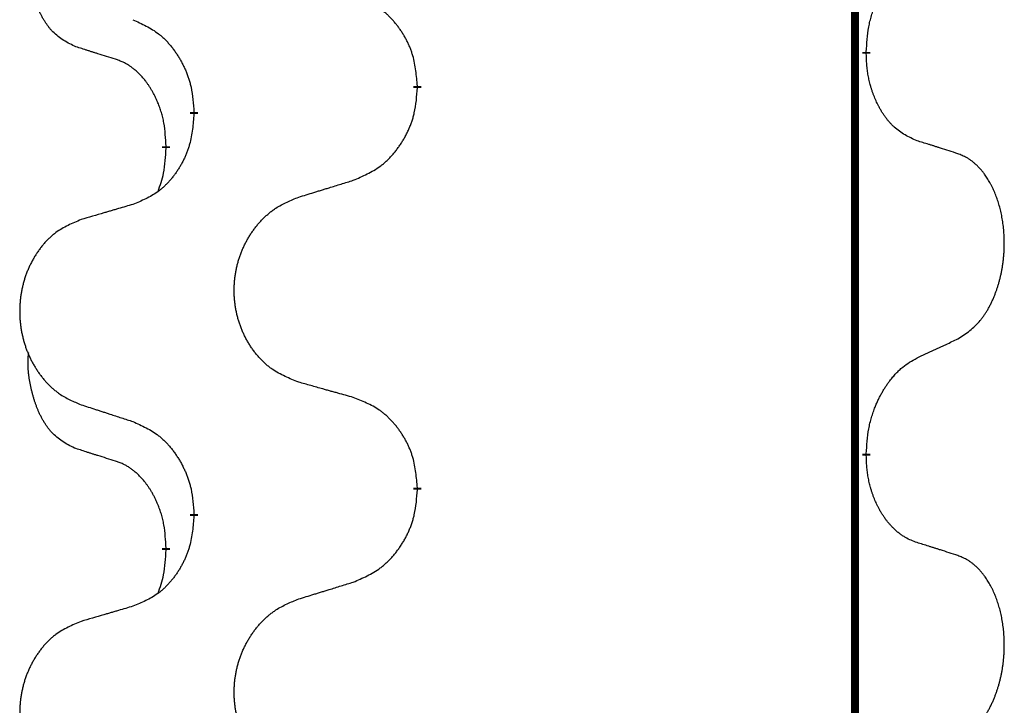
# Model space of a CAD drawing. Units: millimetres. Extents: x -837 to 1491, y -173 to 540.
# Drawn here: x 703 to 711, y 301 to 306 of the extents above; entities that cross this region are included whole.
import ezdxf

# ---------------------------------------------------------------- set-up
doc = ezdxf.new("R2010")
doc.units = ezdxf.units.MM
doc.linetypes.add('SLD_Durchgehend', pattern=[0, 0, 0])

# ---------------------------------------------------------------- blocks, each defined once
blk = doc.blocks.new('HL50WU-0-180', base_point=(326.6292, 183.5004))
at = {"color": 7, "linetype": 'SLD_Durchgehend', "const_width": 0.0625}
for points in [[(710.0166, 455.3498), (710.0166, 291.4498)], [(710.1067, 305.9298), (710.1067, 305.9148)], [(706.5575, 305.6608), (706.5575, 305.6458)], [(704.7906, 305.4388), (704.7906, 305.4538)], [(704.5705, 305.1848), (704.5705, 305.1698)], [(710.1067, 302.7548), (710.1067, 302.7398)], [(706.5575, 302.4858), (706.5575, 302.4708)], [(704.7906, 302.2638), (704.7906, 302.2788)], [(704.5705, 302.0098), (704.5705, 301.9948)]]:
    blk.add_lwpolyline(points, dxfattribs=at)
at = {"color": 7, "linetype": 'SLD_Durchgehend'}
for points, knots in [([(703.8466, 305.9745), (703.8138, 305.9912), (703.7481, 306.0248), (703.6846, 306.0773), (703.6504, 306.1165), (703.6363, 306.1346), (703.623, 306.1533), (703.61, 306.1732), (703.5972, 306.1945), (703.5849, 306.2171), (703.5733, 306.2401), (703.5629, 306.2628), (703.5534, 306.2852), (703.5448, 306.3071), (703.5368, 306.3293), (703.5292, 306.3523), (703.522, 306.376), (703.5151, 306.4004), (703.5088, 306.425), (703.5029, 306.4503), (703.4973, 306.4762), (703.4923, 306.5028), (703.488, 306.5296), (703.4844, 306.5566), (703.4816, 306.5839), (703.4797, 306.6115), (703.479, 306.6391), (703.4794, 306.668), (703.4813, 306.6979), (703.4831, 306.7187), (703.4841, 306.7291)], [0, 0, 0, 0, 0.1104767, 0.2209534, 0.2438284, 0.2667114, 0.2896326, 0.3125527, 0.3382849, 0.3640175, 0.389731, 0.4154442, 0.4390192, 0.4625939, 0.4861716, 0.5097495, 0.5351329, 0.5605162, 0.5859001, 0.6112844, 0.6383739, 0.665463, 0.6925584, 0.7196538, 0.7472958, 0.7749392, 0.8025614, 0.830178, 0.8614107, 0.8926434, 0.8926434, 0.8926434, 0.8926434]), ([(710.1067, 305.9298), (710.1087, 305.9627), (710.1127, 306.0287), (710.1211, 306.1021), (710.1305, 306.1496), (710.1356, 306.1721), (710.1413, 306.1944), (710.1475, 306.2162), (710.1542, 306.2374), (710.1612, 306.2581), (710.1687, 306.2787), (710.1778, 306.302), (710.1887, 306.3282), (710.2017, 306.3569), (710.2156, 306.3852), (710.23, 306.412), (710.2447, 306.4373), (710.2597, 306.4612), (710.2756, 306.4844), (710.3153, 306.5366), (710.3897, 306.6096), (710.4682, 306.6609), (710.5075, 306.6866)], [0, 0, 0, 0, 0.0991279, 0.1982558, 0.2212992, 0.2443459, 0.2673984, 0.2904499, 0.3123028, 0.3341557, 0.3560082, 0.3778615, 0.4093786, 0.4408961, 0.4724293, 0.503962, 0.5321252, 0.5602895, 0.5884188, 0.6165402, 0.7571053, 0.8976704, 0.8976704, 0.8976704, 0.8976704]), ([(706.5575, 305.6608), (706.554, 305.7009), (706.547, 305.7812), (706.5307, 305.8707), (706.5126, 305.9281), (706.5024, 305.956), (706.4908, 305.9834), (706.4782, 306.0103), (706.4644, 306.0365), (706.4497, 306.0622), (706.434, 306.0872), (706.4174, 306.1116), (706.4, 306.1352), (706.3819, 306.1582), (706.3628, 306.1804), (706.343, 306.2015), (706.3226, 306.2216), (706.3014, 306.2405), (706.2794, 306.2584), (706.2333, 306.2921), (706.157, 306.3327), (706.0859, 306.3606), (706.0503, 306.3746)], [0, 0, 0, 0, 0.1209346, 0.2418691, 0.2715902, 0.3013222, 0.3310797, 0.3608342, 0.3904011, 0.4199685, 0.4495293, 0.4790908, 0.5083301, 0.5375686, 0.5668172, 0.5960652, 0.6244344, 0.6528069, 0.6811435, 0.7094671, 0.8241186, 0.93877, 0.93877, 0.93877, 0.93877]), ([(704.3084, 306.1842), (704.3436, 306.1683), (704.4142, 306.1365), (704.4894, 306.0908), (704.5349, 306.0534), (704.5571, 306.033), (704.5782, 306.0114), (704.5986, 305.9886), (704.6183, 305.9645), (704.6371, 305.9393), (704.6549, 305.9134), (704.6718, 305.8867), (704.6877, 305.8594), (704.7026, 305.8314), (704.7165, 305.8029), (704.7293, 305.7737), (704.7409, 305.7439), (704.7512, 305.7135), (704.7602, 305.6827), (704.7731, 305.6296), (704.7838, 305.5531), (704.7883, 305.4869), (704.7906, 305.4538)], [0, 0, 0, 0, 0.1161018, 0.2322037, 0.2623496, 0.2925108, 0.3227169, 0.3529195, 0.3843764, 0.415834, 0.4472779, 0.4787225, 0.5104414, 0.5421594, 0.5738837, 0.6056077, 0.6377093, 0.6698134, 0.7018938, 0.7339652, 0.8335001, 0.9330351, 0.9330351, 0.9330351, 0.9330351]), ([(704.1697, 305.8723), (704.1466, 305.8793), (704.1004, 305.8935), (704.0504, 305.909), (704.0196, 305.9186), (704.0081, 305.9223), (703.9966, 305.9259), (703.985, 305.9296), (703.9735, 305.9333), (703.9619, 305.937), (703.9504, 305.9407), (703.9273, 305.9481), (703.8927, 305.9594), (703.862, 305.9694), (703.8466, 305.9745)], [0, 0, 0, 0, 0.072467, 0.1449339, 0.1570396, 0.1691453, 0.181251, 0.1933566, 0.2054742, 0.2175917, 0.2297093, 0.2418268, 0.2903502, 0.3388736, 0.3388736, 0.3388736, 0.3388736]), ([(704.5705, 305.1848), (704.5687, 305.2155), (704.5653, 305.2769), (704.5576, 305.3452), (704.549, 305.3895), (704.5443, 305.4105), (704.539, 305.4314), (704.5332, 305.4517), (704.527, 305.4714), (704.5204, 305.4906), (704.5134, 305.5096), (704.5051, 305.5304), (704.4954, 305.5527), (704.4842, 305.5767), (704.4722, 305.6002), (704.4598, 305.6225), (704.4471, 305.6437), (704.4341, 305.6637), (704.4204, 305.6833), (704.4048, 305.7041), (704.3868, 305.726), (704.3663, 305.7486), (704.3446, 305.7701), (704.3226, 305.7895), (704.3003, 305.8068), (704.2781, 305.8222), (704.255, 305.8361), (704.2292, 305.8493), (704.2006, 305.8611), (704.18, 305.8685), (704.1697, 305.8723)], [0, 0, 0, 0, 0.0921911, 0.1843821, 0.20591, 0.2274409, 0.2489766, 0.2705115, 0.2907895, 0.3110675, 0.3313472, 0.3516275, 0.3780441, 0.4044611, 0.4308749, 0.4572883, 0.4811357, 0.5049824, 0.5288358, 0.5526907, 0.5831984, 0.6137075, 0.6442319, 0.6747535, 0.7017613, 0.7287719, 0.7557302, 0.7826753, 0.8155538, 0.8484323, 0.8484323, 0.8484323, 0.8484323]), ([(710.5075, 305.2274), (710.4755, 305.242), (710.4115, 305.2712), (710.3469, 305.3166), (710.3101, 305.3517), (710.294, 305.3688), (710.2786, 305.3867), (710.2635, 305.406), (710.2486, 305.4267), (710.234, 305.4488), (710.2202, 305.4715), (710.2081, 305.4932), (710.1973, 305.514), (710.1878, 305.5336), (710.1788, 305.5535), (710.1702, 305.5742), (710.1619, 305.5957), (710.154, 305.618), (710.1467, 305.6405), (710.1403, 305.6623), (710.1347, 305.6832), (710.1298, 305.7033), (710.1254, 305.7235), (710.1214, 305.7441), (710.1178, 305.7651), (710.1148, 305.7864), (710.1123, 305.8078), (710.1096, 305.8363), (710.1078, 305.872), (710.107, 305.9005), (710.1067, 305.9148)], [0, 0, 0, 0, 0.1054562, 0.2109123, 0.2344291, 0.2579548, 0.2815165, 0.3050767, 0.3315574, 0.3580389, 0.3845049, 0.4109705, 0.4328054, 0.4546397, 0.4764736, 0.4983077, 0.5219471, 0.5455868, 0.5692264, 0.5928659, 0.6135516, 0.634237, 0.6549231, 0.6756092, 0.6971494, 0.71869, 0.740226, 0.7617607, 0.804578, 0.8473954, 0.8473954, 0.8473954, 0.8473954]), ([(706.0503, 304.9154), (706.0873, 304.9313), (706.1612, 304.963), (706.2404, 305.0086), (706.2884, 305.0461), (706.3117, 305.0665), (706.334, 305.0881), (706.3555, 305.1109), (706.3762, 305.135), (706.396, 305.1602), (706.4147, 305.1861), (706.4324, 305.2128), (706.4492, 305.2401), (706.4649, 305.2681), (706.4795, 305.2967), (706.4929, 305.3259), (706.5051, 305.3557), (706.516, 305.386), (706.5255, 305.4169), (706.539, 305.4699), (706.5503, 305.5464), (706.5551, 305.6127), (706.5575, 305.6458)], [0, 0, 0, 0, 0.1207225, 0.241445, 0.272411, 0.3033922, 0.334416, 0.3654362, 0.3974567, 0.4294779, 0.4614868, 0.4934965, 0.5255609, 0.5576245, 0.5896947, 0.6217645, 0.6540243, 0.6862868, 0.7185226, 0.7507482, 0.8503626, 0.9499769, 0.9499769, 0.9499769, 0.9499769]), ([(704.7906, 305.4388), (704.7873, 305.3987), (704.7807, 305.3185), (704.7652, 305.2291), (704.748, 305.1716), (704.7382, 305.1437), (704.7273, 305.1162), (704.7152, 305.0894), (704.7022, 305.0631), (704.6882, 305.0375), (704.6732, 305.0125), (704.6574, 304.9881), (704.6409, 304.9644), (704.6237, 304.9415), (704.6056, 304.9193), (704.5868, 304.8982), (704.5673, 304.8781), (704.5473, 304.8592), (704.5263, 304.8413), (704.4826, 304.8077), (704.4101, 304.767), (704.3423, 304.739), (704.3084, 304.725)], [0, 0, 0, 0, 0.1207923, 0.2415845, 0.2711145, 0.3006544, 0.3302167, 0.3597763, 0.388964, 0.418152, 0.4473341, 0.4765167, 0.5051788, 0.5338402, 0.5625129, 0.591185, 0.618755, 0.6463281, 0.6738633, 0.7013854, 0.8115011, 0.9216168, 0.9216168, 0.9216168, 0.9216168]), ([(704.5068, 304.8274), (704.5154, 304.8511), (704.5325, 304.8985), (704.5546, 304.9793), (704.5653, 305.0705), (704.5687, 305.1367), (704.5705, 305.1698)], [0, 0, 0, 0, 0.0756193, 0.1512387, 0.250723, 0.3502073, 0.3502073, 0.3502073, 0.3502073]), ([(710.8305, 305.1252), (710.8075, 305.1327), (710.7614, 305.1477), (710.7115, 305.1638), (710.6807, 305.1736), (710.6691, 305.1773), (710.6576, 305.181), (710.6461, 305.1846), (710.6345, 305.1882), (710.623, 305.1918), (710.6114, 305.1954), (710.5883, 305.2026), (710.5537, 305.2133), (710.5229, 305.2227), (710.5075, 305.2274)], [0, 0, 0, 0, 0.0726997, 0.1453994, 0.1575073, 0.1696152, 0.1817231, 0.193831, 0.205927, 0.2180229, 0.2301189, 0.2422149, 0.2905443, 0.3388737, 0.3388737, 0.3388737, 0.3388737]), ([(710.8305, 303.6627), (710.8626, 303.6836), (710.9268, 303.7252), (710.9891, 303.7842), (711.0237, 303.8276), (711.0388, 303.8487), (711.053, 303.8703), (711.0669, 303.8935), (711.0805, 303.918), (711.0936, 303.9439), (711.1059, 303.9702), (711.1169, 303.9958), (711.1268, 304.0208), (711.1357, 304.0449), (711.1439, 304.0693), (711.1517, 304.0944), (711.159, 304.1202), (711.1658, 304.1467), (711.172, 304.1735), (711.1775, 304.2009), (711.1825, 304.2289), (711.1868, 304.2577), (711.1903, 304.2865), (711.1932, 304.3157), (711.1955, 304.3451), (711.1969, 304.3749), (711.1977, 304.4047), (711.1977, 304.4331), (711.197, 304.4602), (711.1958, 304.4859), (711.194, 304.5116), (711.1917, 304.5371), (711.1888, 304.5622), (711.1854, 304.5871), (711.1815, 304.6118), (711.177, 304.6358), (711.1722, 304.6591), (711.1669, 304.6817), (711.1612, 304.7041), (711.155, 304.7259), (711.1485, 304.7471), (711.1416, 304.7677), (711.1342, 304.7882), (711.1263, 304.8086), (711.1178, 304.8288), (711.1087, 304.849), (711.099, 304.8688), (711.089, 304.8878), (711.0787, 304.906), (711.0682, 304.9234), (711.0572, 304.9405), (711.0444, 304.959), (711.0296, 304.9789), (711.0124, 304.9998), (710.9942, 305.0198), (710.9757, 305.0381), (710.957, 305.0546), (710.9383, 305.0693), (710.9187, 305.0829), (710.8945, 305.0973), (710.865, 305.1114), (710.842, 305.1206), (710.8305, 305.1252)], [0, 0, 0, 0, 0.114626, 0.229253, 0.255136, 0.281028, 0.306957, 0.332884, 0.361934, 0.390985, 0.420018, 0.449052, 0.474762, 0.500472, 0.526183, 0.551894, 0.5793, 0.606707, 0.634112, 0.661518, 0.690573, 0.719628, 0.748686, 0.777743, 0.807529, 0.837316, 0.867099, 0.896882, 0.922639, 0.948395, 0.974152, 0.999908, 1.024987, 1.050066, 1.075144, 1.100222, 1.123355, 1.146488, 1.16962, 1.192753, 1.214494, 1.236235, 1.257976, 1.279718, 1.301816, 1.323914, 1.34601, 1.368106, 1.38839, 1.408673, 1.42896, 1.449249, 1.476285, 1.503323, 1.530378, 1.557432, 1.581269, 1.605108, 1.628896, 1.652672, 1.68974, 1.726808, 1.726808, 1.726808, 1.726808]), ([(705.619, 304.7825), (705.639, 304.7886), (705.679, 304.8009), (705.7239, 304.8148), (705.7539, 304.824), (705.7689, 304.8286), (705.7839, 304.8333), (705.7989, 304.8379), (705.8138, 304.8425), (705.8288, 304.8471), (705.8438, 304.8517), (705.8857, 304.8646), (705.9546, 304.8859), (706.0184, 304.9056), (706.0503, 304.9154)], [0, 0, 0, 0, 0.062728, 0.1254559, 0.141138, 0.1568202, 0.1725023, 0.1881844, 0.2038666, 0.2195488, 0.235231, 0.2509132, 0.3511056, 0.4512981, 0.4512981, 0.4512981, 0.4512981]), ([(705.619, 303.3201), (705.5828, 303.3345), (705.5102, 303.3634), (705.4323, 303.4055), (705.3848, 303.4407), (705.3616, 303.46), (705.3394, 303.4804), (705.318, 303.502), (705.2975, 303.5248), (705.2777, 303.5488), (705.2591, 303.5736), (705.2414, 303.599), (705.2249, 303.6251), (705.2093, 303.6518), (705.1948, 303.6791), (705.1814, 303.707), (705.169, 303.7355), (705.1577, 303.7647), (705.1475, 303.7942), (705.1385, 303.8241), (705.1308, 303.8542), (705.1242, 303.8845), (705.1188, 303.9151), (705.1145, 303.9459), (705.1114, 303.9769), (705.1094, 304.008), (705.1086, 304.0392), (705.109, 304.0704), (705.1105, 304.1015), (705.1132, 304.1324), (705.1171, 304.1633), (705.122, 304.1938), (705.1281, 304.2241), (705.1353, 304.2541), (705.1436, 304.2838), (705.153, 304.3131), (705.1636, 304.342), (705.1752, 304.3704), (705.1879, 304.3985), (705.2017, 304.4258), (705.2164, 304.4525), (705.232, 304.4786), (705.2485, 304.504), (705.2661, 304.5289), (705.2846, 304.5531), (705.3042, 304.5766), (705.3246, 304.5993), (705.3459, 304.6209), (705.3679, 304.6413), (705.3906, 304.6606), (705.4142, 304.6787), (705.458, 304.7089), (705.5262, 304.7446), (705.5881, 304.7699), (705.619, 304.7825)], [0, 0, 0, 0, 0.117086, 0.234172, 0.26425, 0.294342, 0.324476, 0.354607, 0.385625, 0.416644, 0.447649, 0.478654, 0.509524, 0.540393, 0.571263, 0.602133, 0.633372, 0.664611, 0.695847, 0.727084, 0.758108, 0.789132, 0.820159, 0.851185, 0.8824, 0.913614, 0.944827, 0.97604, 1.007095, 1.038151, 1.069208, 1.100265, 1.131069, 1.161872, 1.192674, 1.223475, 1.254222, 1.284969, 1.315717, 1.346465, 1.376816, 1.407167, 1.437517, 1.467868, 1.498416, 1.528964, 1.559522, 1.59008, 1.619832, 1.649585, 1.679305, 1.709013, 1.809224, 1.909434, 1.909434, 1.909434, 1.909434]), ([(704.3084, 304.725), (704.2892, 304.7194), (704.251, 304.7082), (704.208, 304.6956), (704.1793, 304.6872), (704.1649, 304.683), (704.1506, 304.6788), (704.1363, 304.6746), (704.1219, 304.6704), (704.1076, 304.6662), (704.0933, 304.662), (704.0536, 304.6503), (703.9886, 304.6312), (703.9284, 304.6134), (703.8983, 304.6045)], [0, 0, 0, 0, 0.0597754, 0.1195507, 0.1344951, 0.1494396, 0.164384, 0.1793284, 0.1942733, 0.2092182, 0.2241631, 0.239108, 0.3332541, 0.4274002, 0.4274002, 0.4274002, 0.4274002]), ([(703.8983, 304.6045), (703.8637, 304.5901), (703.7945, 304.5611), (703.7205, 304.5189), (703.6755, 304.4838), (703.6534, 304.4645), (703.6324, 304.4442), (703.612, 304.4225), (703.5925, 304.3997), (703.5737, 304.3757), (703.556, 304.351), (703.5392, 304.3255), (703.5235, 304.2994), (703.5087, 304.2727), (703.4949, 304.2455), (703.4822, 304.2175), (703.4704, 304.189), (703.4596, 304.1599), (703.4499, 304.1303), (703.4414, 304.1005), (703.434, 304.0704), (703.4278, 304.04), (703.4226, 304.0095), (703.4186, 303.9787), (703.4156, 303.9477), (703.4137, 303.9166), (703.413, 303.8854), (703.4133, 303.8542), (703.4148, 303.8231), (703.4174, 303.7922), (703.421, 303.7614), (703.4257, 303.7308), (703.4315, 303.7005), (703.4384, 303.6706), (703.4463, 303.6409), (703.4552, 303.6116), (703.4652, 303.5827), (703.4763, 303.5542), (703.4884, 303.5262), (703.5014, 303.4988), (703.5154, 303.4721), (703.5302, 303.4461), (703.546, 303.4207), (703.5627, 303.3958), (703.5803, 303.3716), (703.5988, 303.3481), (703.6183, 303.3254), (703.6385, 303.3038), (703.6594, 303.2834), (703.681, 303.2641), (703.7034, 303.246), (703.745, 303.2159), (703.8098, 303.1801), (703.8688, 303.1548), (703.8983, 303.1421)], [0, 0, 0, 0, 0.112481, 0.224961, 0.254205, 0.283463, 0.312765, 0.342064, 0.372505, 0.402946, 0.433372, 0.463798, 0.494314, 0.52483, 0.555347, 0.585864, 0.616922, 0.647981, 0.679038, 0.710095, 0.741061, 0.772027, 0.802995, 0.833963, 0.865172, 0.896381, 0.927588, 0.958795, 0.989832, 1.020868, 1.051906, 1.082944, 1.113652, 1.144359, 1.175065, 1.20577, 1.236283, 1.266796, 1.29731, 1.327824, 1.357761, 1.387698, 1.417635, 1.447572, 1.477483, 1.507394, 1.537316, 1.567238, 1.596112, 1.624989, 1.653829, 1.682658, 1.778901, 1.875145, 1.875145, 1.875145, 1.875145]), ([(710.5075, 303.5116), (710.5302, 303.5221), (710.5757, 303.5433), (710.6251, 303.5663), (710.6556, 303.5805), (710.6673, 303.586), (710.6789, 303.5914), (710.6906, 303.5969), (710.7023, 303.6024), (710.7139, 303.6078), (710.7256, 303.6133), (710.7489, 303.6243), (710.7839, 303.6408), (710.815, 303.6554), (710.8305, 303.6627)], [0, 0, 0, 0, 0.075268, 0.1505361, 0.163415, 0.176294, 0.1891729, 0.2020518, 0.2149361, 0.2278204, 0.2407047, 0.253589, 0.3051493, 0.3567097, 0.3567097, 0.3567097, 0.3567097]), ([(703.8466, 302.7995), (703.8138, 302.8162), (703.7481, 302.8498), (703.6846, 302.9023), (703.6504, 302.9415), (703.6363, 302.9596), (703.623, 302.9783), (703.61, 302.9982), (703.5972, 303.0195), (703.5849, 303.0421), (703.5733, 303.0651), (703.5629, 303.0878), (703.5534, 303.1102), (703.5448, 303.1321), (703.5368, 303.1543), (703.5292, 303.1773), (703.522, 303.201), (703.5151, 303.2254), (703.5088, 303.25), (703.5029, 303.2753), (703.4973, 303.3012), (703.4923, 303.3278), (703.488, 303.3546), (703.4844, 303.3816), (703.4816, 303.4089), (703.4797, 303.4365), (703.479, 303.4641), (703.4794, 303.493), (703.4813, 303.5229), (703.4831, 303.5437), (703.4841, 303.5541)], [0, 0, 0, 0, 0.1104767, 0.2209534, 0.2438284, 0.2667114, 0.2896326, 0.3125527, 0.3382849, 0.3640175, 0.389731, 0.4154442, 0.4390192, 0.4625939, 0.4861716, 0.5097495, 0.5351329, 0.5605162, 0.5859001, 0.6112844, 0.6383739, 0.665463, 0.6925584, 0.7196538, 0.7472958, 0.7749392, 0.8025614, 0.830178, 0.8614107, 0.8926434, 0.8926434, 0.8926434, 0.8926434]), ([(710.1067, 302.7548), (710.1087, 302.7877), (710.1127, 302.8537), (710.1211, 302.9271), (710.1305, 302.9747), (710.1356, 302.9972), (710.1413, 303.0195), (710.1476, 303.0413), (710.1542, 303.0626), (710.1612, 303.0832), (710.1687, 303.1037), (710.1759, 303.1222), (710.1827, 303.1387), (710.1889, 303.1533), (710.1954, 303.1678), (710.202, 303.182), (710.2087, 303.1958), (710.2155, 303.2092), (710.2225, 303.2225), (710.2297, 303.2356), (710.2371, 303.2485), (710.2446, 303.2611), (710.2524, 303.2736), (710.2602, 303.2857), (710.2682, 303.2976), (710.2762, 303.3091), (710.2844, 303.3204), (710.2938, 303.333), (710.3046, 303.3468), (710.3167, 303.3617), (710.3293, 303.3762), (710.342, 303.39), (710.3547, 303.4031), (710.3676, 303.4155), (710.3808, 303.4275), (710.407, 303.4495), (710.4489, 303.4785), (710.4879, 303.5005), (710.5075, 303.5116)], [0, 0, 0, 0, 0.0991282, 0.1982564, 0.2213364, 0.2444198, 0.2675097, 0.2905986, 0.3124155, 0.3342326, 0.3560477, 0.3778625, 0.3937396, 0.4096165, 0.4254924, 0.4413683, 0.4564266, 0.4714849, 0.4865433, 0.5016016, 0.5163074, 0.5310131, 0.5457186, 0.560424, 0.5744366, 0.5884492, 0.6024624, 0.6164759, 0.6356831, 0.6548906, 0.6741031, 0.6933153, 0.7111448, 0.728975, 0.7467928, 0.764607, 0.8318377, 0.8990683, 0.8990683, 0.8990683, 0.8990683]), ([(706.0503, 303.1996), (706.0302, 303.2052), (705.99, 303.2164), (705.9447, 303.229), (705.9145, 303.2374), (705.8995, 303.2416), (705.8844, 303.2458), (705.8693, 303.25), (705.8542, 303.2542), (705.8391, 303.2584), (705.8241, 303.2627), (705.7823, 303.2743), (705.714, 303.2935), (705.6507, 303.3112), (705.619, 303.3201)], [0, 0, 0, 0, 0.0626283, 0.1252565, 0.140914, 0.1565714, 0.1722289, 0.1878864, 0.2035442, 0.219202, 0.2348598, 0.2505176, 0.3491531, 0.4477886, 0.4477886, 0.4477886, 0.4477886]), ([(703.8983, 303.1421), (703.9173, 303.136), (703.9553, 303.1237), (703.998, 303.1098), (704.0265, 303.1006), (704.0408, 303.096), (704.055, 303.0914), (704.0693, 303.0867), (704.0835, 303.0821), (704.0978, 303.0775), (704.112, 303.0729), (704.1519, 303.06), (704.2173, 303.0387), (704.278, 303.0191), (704.3084, 303.0092)], [0, 0, 0, 0, 0.0599168, 0.1198336, 0.1348129, 0.1497923, 0.1647716, 0.179751, 0.1947305, 0.2097099, 0.2246894, 0.2396689, 0.3353723, 0.4310757, 0.4310757, 0.4310757, 0.4310757]), ([(706.5575, 302.4858), (706.554, 302.5259), (706.547, 302.6062), (706.5307, 302.6957), (706.5126, 302.7531), (706.5024, 302.781), (706.4908, 302.8084), (706.4782, 302.8353), (706.4644, 302.8615), (706.4497, 302.8872), (706.434, 302.9122), (706.4174, 302.9366), (706.4, 302.9602), (706.3819, 302.9832), (706.3628, 303.0054), (706.343, 303.0265), (706.3226, 303.0466), (706.3014, 303.0655), (706.2794, 303.0834), (706.2333, 303.1171), (706.157, 303.1577), (706.0859, 303.1856), (706.0503, 303.1996)], [0, 0, 0, 0, 0.1209346, 0.2418691, 0.2715902, 0.3013222, 0.3310797, 0.3608342, 0.3904011, 0.4199685, 0.4495293, 0.4790908, 0.5083301, 0.5375686, 0.5668172, 0.5960652, 0.6244344, 0.6528069, 0.6811435, 0.7094671, 0.8241186, 0.93877, 0.93877, 0.93877, 0.93877]), ([(704.3084, 303.0092), (704.3436, 302.9933), (704.4142, 302.9615), (704.4894, 302.9158), (704.5349, 302.8784), (704.5571, 302.858), (704.5782, 302.8364), (704.5986, 302.8136), (704.6183, 302.7895), (704.6371, 302.7643), (704.6549, 302.7384), (704.6718, 302.7117), (704.6877, 302.6844), (704.7026, 302.6564), (704.7165, 302.6279), (704.7293, 302.5987), (704.7409, 302.5689), (704.7512, 302.5385), (704.7602, 302.5077), (704.7731, 302.4546), (704.7838, 302.3781), (704.7883, 302.3119), (704.7906, 302.2788)], [0, 0, 0, 0, 0.1161018, 0.2322037, 0.2623496, 0.2925108, 0.3227169, 0.3529195, 0.3843764, 0.415834, 0.4472779, 0.4787225, 0.5104414, 0.5421594, 0.5738837, 0.6056077, 0.6377093, 0.6698134, 0.7018938, 0.7339652, 0.8335001, 0.9330351, 0.9330351, 0.9330351, 0.9330351]), ([(704.1697, 302.6973), (704.1466, 302.7043), (704.1004, 302.7185), (704.0504, 302.734), (704.0196, 302.7436), (704.0081, 302.7473), (703.9966, 302.7509), (703.985, 302.7546), (703.9735, 302.7583), (703.9619, 302.762), (703.9504, 302.7657), (703.9273, 302.7731), (703.8927, 302.7844), (703.862, 302.7944), (703.8466, 302.7995)], [0, 0, 0, 0, 0.072467, 0.1449339, 0.1570396, 0.1691453, 0.181251, 0.1933566, 0.2054742, 0.2175917, 0.2297093, 0.2418268, 0.2903502, 0.3388736, 0.3388736, 0.3388736, 0.3388736]), ([(704.5705, 302.0098), (704.5687, 302.0405), (704.5653, 302.1019), (704.5576, 302.1702), (704.549, 302.2145), (704.5443, 302.2355), (704.539, 302.2564), (704.5332, 302.2767), (704.527, 302.2964), (704.5204, 302.3156), (704.5134, 302.3346), (704.5051, 302.3554), (704.4954, 302.3777), (704.4842, 302.4017), (704.4722, 302.4252), (704.4598, 302.4475), (704.4471, 302.4687), (704.4341, 302.4887), (704.4204, 302.5083), (704.4048, 302.5291), (704.3868, 302.551), (704.3663, 302.5736), (704.3446, 302.5951), (704.3226, 302.6145), (704.3003, 302.6318), (704.2781, 302.6472), (704.255, 302.6611), (704.2292, 302.6743), (704.2006, 302.6861), (704.18, 302.6935), (704.1697, 302.6973)], [0, 0, 0, 0, 0.0921911, 0.1843821, 0.20591, 0.2274409, 0.2489766, 0.2705115, 0.2907895, 0.3110675, 0.3313472, 0.3516275, 0.3780441, 0.4044611, 0.4308749, 0.4572883, 0.4811357, 0.5049824, 0.5288358, 0.5526907, 0.5831984, 0.6137075, 0.6442319, 0.6747535, 0.7017613, 0.7287719, 0.7557302, 0.7826753, 0.8155538, 0.8484323, 0.8484323, 0.8484323, 0.8484323]), ([(710.5075, 302.0524), (710.4919, 302.0583), (710.4609, 302.0701), (710.4267, 302.0865), (710.4046, 302.0996), (710.3932, 302.107), (710.382, 302.1147), (710.3708, 302.123), (710.3597, 302.1318), (710.3486, 302.1411), (710.3378, 302.1507), (710.325, 302.1626), (710.3104, 302.1772), (710.2943, 302.1946), (710.2789, 302.2126), (710.2636, 302.2318), (710.2486, 302.2524), (710.234, 302.2742), (710.2202, 302.2966), (710.208, 302.3183), (710.1973, 302.3389), (710.1877, 302.3585), (710.1788, 302.3784), (710.1701, 302.3991), (710.1618, 302.4206), (710.154, 302.4429), (710.1467, 302.4655), (710.1403, 302.4872), (710.1347, 302.5082), (710.1298, 302.5283), (710.1254, 302.5485), (710.1214, 302.5691), (710.1179, 302.5901), (710.1148, 302.6114), (710.1123, 302.6328), (710.1096, 302.6613), (710.1078, 302.697), (710.107, 302.7255), (710.1067, 302.7398)], [0, 0, 0, 0, 0.049883, 0.099766, 0.1133446, 0.1269258, 0.1405146, 0.1541029, 0.1685793, 0.1830557, 0.1975313, 0.2120076, 0.2356798, 0.2593535, 0.2830335, 0.3067132, 0.3330166, 0.3593211, 0.3856242, 0.4119266, 0.4337306, 0.455534, 0.4773354, 0.4991371, 0.5228108, 0.5464846, 0.5701588, 0.5938329, 0.6145253, 0.6352175, 0.6559101, 0.6766027, 0.698136, 0.7196696, 0.7411988, 0.7627266, 0.8055439, 0.8483613, 0.8483613, 0.8483613, 0.8483613]), ([(706.0503, 301.7404), (706.0873, 301.7563), (706.1612, 301.788), (706.2404, 301.8336), (706.2884, 301.8711), (706.3117, 301.8915), (706.334, 301.9131), (706.3555, 301.9359), (706.3762, 301.96), (706.396, 301.9852), (706.4147, 302.0111), (706.4324, 302.0378), (706.4492, 302.0651), (706.4649, 302.0931), (706.4795, 302.1217), (706.4929, 302.1509), (706.5051, 302.1807), (706.516, 302.211), (706.5255, 302.2419), (706.539, 302.2949), (706.5503, 302.3714), (706.5551, 302.4377), (706.5575, 302.4708)], [0, 0, 0, 0, 0.1207225, 0.241445, 0.272411, 0.3033922, 0.334416, 0.3654362, 0.3974567, 0.4294779, 0.4614868, 0.4934965, 0.5255609, 0.5576245, 0.5896947, 0.6217645, 0.6540243, 0.6862868, 0.7185226, 0.7507482, 0.8503626, 0.9499769, 0.9499769, 0.9499769, 0.9499769]), ([(704.7906, 302.2638), (704.7873, 302.2237), (704.7807, 302.1435), (704.7652, 302.0541), (704.748, 301.9966), (704.7382, 301.9687), (704.7273, 301.9412), (704.7152, 301.9144), (704.7022, 301.8881), (704.6882, 301.8625), (704.6732, 301.8375), (704.6574, 301.8131), (704.6409, 301.7894), (704.6237, 301.7665), (704.6056, 301.7443), (704.5868, 301.7232), (704.5673, 301.7031), (704.5473, 301.6842), (704.5263, 301.6663), (704.4826, 301.6327), (704.4101, 301.592), (704.3423, 301.564), (704.3084, 301.55)], [0, 0, 0, 0, 0.1207923, 0.2415845, 0.2711145, 0.3006544, 0.3302167, 0.3597763, 0.388964, 0.418152, 0.4473341, 0.4765167, 0.5051788, 0.5338402, 0.5625129, 0.591185, 0.618755, 0.6463281, 0.6738633, 0.7013854, 0.8115011, 0.9216168, 0.9216168, 0.9216168, 0.9216168]), ([(710.8305, 301.9502), (710.8075, 301.9577), (710.7614, 301.9727), (710.7115, 301.9888), (710.6807, 301.9986), (710.6691, 302.0023), (710.6576, 302.006), (710.6461, 302.0096), (710.6345, 302.0132), (710.623, 302.0168), (710.6114, 302.0204), (710.5883, 302.0276), (710.5537, 302.0383), (710.5229, 302.0477), (710.5075, 302.0524)], [0, 0, 0, 0, 0.0726997, 0.1453994, 0.1575073, 0.1696152, 0.1817231, 0.193831, 0.205927, 0.2180229, 0.2301189, 0.2422149, 0.2905443, 0.3388737, 0.3388737, 0.3388737, 0.3388737]), ([(704.5068, 301.6524), (704.5154, 301.6761), (704.5325, 301.7235), (704.5546, 301.8043), (704.5653, 301.8955), (704.5687, 301.9617), (704.5705, 301.9948)], [0, 0, 0, 0, 0.0756193, 0.1512387, 0.250723, 0.3502073, 0.3502073, 0.3502073, 0.3502073]), ([(710.8305, 300.4877), (710.8626, 300.5086), (710.9268, 300.5502), (710.9891, 300.6092), (711.0237, 300.6526), (711.0388, 300.6737), (711.053, 300.6953), (711.0669, 300.7185), (711.0805, 300.743), (711.0936, 300.7689), (711.1059, 300.7952), (711.1169, 300.8208), (711.1268, 300.8458), (711.1357, 300.8699), (711.1439, 300.8943), (711.1517, 300.9194), (711.159, 300.9452), (711.1658, 300.9717), (711.172, 300.9985), (711.1775, 301.0259), (711.1825, 301.0539), (711.1868, 301.0827), (711.1903, 301.1115), (711.1932, 301.1407), (711.1955, 301.1701), (711.1969, 301.1999), (711.1977, 301.2297), (711.1977, 301.2581), (711.197, 301.2852), (711.1958, 301.3109), (711.194, 301.3366), (711.1917, 301.3621), (711.1888, 301.3872), (711.1854, 301.4121), (711.1815, 301.4368), (711.177, 301.4608), (711.1722, 301.4841), (711.1669, 301.5067), (711.1612, 301.5291), (711.155, 301.5509), (711.1485, 301.5721), (711.1416, 301.5927), (711.1342, 301.6132), (711.1263, 301.6336), (711.1178, 301.6538), (711.1087, 301.674), (711.099, 301.6938), (711.089, 301.7128), (711.0787, 301.731), (711.0682, 301.7484), (711.0572, 301.7655), (711.0444, 301.784), (711.0296, 301.8039), (711.0124, 301.8248), (710.9942, 301.8448), (710.9757, 301.8631), (710.957, 301.8796), (710.9383, 301.8943), (710.9187, 301.9079), (710.8945, 301.9223), (710.865, 301.9364), (710.842, 301.9456), (710.8305, 301.9502)], [0, 0, 0, 0, 0.114626, 0.229253, 0.255136, 0.281028, 0.306957, 0.332884, 0.361934, 0.390985, 0.420018, 0.449052, 0.474762, 0.500472, 0.526183, 0.551894, 0.5793, 0.606707, 0.634112, 0.661518, 0.690573, 0.719628, 0.748686, 0.777743, 0.807529, 0.837316, 0.867099, 0.896882, 0.922639, 0.948395, 0.974152, 0.999908, 1.024987, 1.050066, 1.075144, 1.100222, 1.123355, 1.146488, 1.16962, 1.192753, 1.214494, 1.236235, 1.257976, 1.279718, 1.301816, 1.323914, 1.34601, 1.368106, 1.38839, 1.408673, 1.42896, 1.449249, 1.476285, 1.503323, 1.530378, 1.557432, 1.581269, 1.605108, 1.628896, 1.652672, 1.68974, 1.726808, 1.726808, 1.726808, 1.726808]), ([(705.619, 301.6075), (705.639, 301.6136), (705.679, 301.6259), (705.7239, 301.6398), (705.7539, 301.649), (705.7689, 301.6536), (705.7839, 301.6583), (705.7989, 301.6629), (705.8138, 301.6675), (705.8288, 301.6721), (705.8438, 301.6767), (705.8857, 301.6896), (705.9546, 301.7109), (706.0184, 301.7306), (706.0503, 301.7404)], [0, 0, 0, 0, 0.062728, 0.1254559, 0.141138, 0.1568202, 0.1725023, 0.1881844, 0.2038666, 0.2195488, 0.235231, 0.2509132, 0.3511056, 0.4512981, 0.4512981, 0.4512981, 0.4512981]), ([(705.619, 300.1451), (705.5828, 300.1595), (705.5102, 300.1884), (705.4323, 300.2305), (705.3848, 300.2657), (705.3616, 300.285), (705.3394, 300.3054), (705.318, 300.327), (705.2975, 300.3498), (705.2777, 300.3738), (705.2591, 300.3986), (705.2414, 300.424), (705.2249, 300.4501), (705.2093, 300.4768), (705.1948, 300.5041), (705.1814, 300.532), (705.169, 300.5605), (705.1577, 300.5897), (705.1475, 300.6192), (705.1385, 300.6491), (705.1308, 300.6792), (705.1242, 300.7095), (705.1188, 300.7401), (705.1145, 300.7709), (705.1114, 300.8019), (705.1094, 300.833), (705.1086, 300.8642), (705.109, 300.8954), (705.1105, 300.9265), (705.1132, 300.9574), (705.1171, 300.9883), (705.122, 301.0188), (705.1281, 301.0491), (705.1353, 301.0791), (705.1436, 301.1088), (705.153, 301.1381), (705.1636, 301.167), (705.1752, 301.1954), (705.1879, 301.2235), (705.2017, 301.2508), (705.2164, 301.2775), (705.232, 301.3036), (705.2485, 301.329), (705.2661, 301.3539), (705.2846, 301.3781), (705.3042, 301.4016), (705.3246, 301.4243), (705.3459, 301.4459), (705.3679, 301.4663), (705.3906, 301.4856), (705.4142, 301.5037), (705.458, 301.5339), (705.5262, 301.5696), (705.5881, 301.5949), (705.619, 301.6075)], [0, 0, 0, 0, 0.117086, 0.234172, 0.26425, 0.294342, 0.324476, 0.354607, 0.385625, 0.416644, 0.447649, 0.478654, 0.509524, 0.540393, 0.571263, 0.602133, 0.633372, 0.664611, 0.695847, 0.727084, 0.758108, 0.789132, 0.820159, 0.851185, 0.8824, 0.913614, 0.944827, 0.97604, 1.007095, 1.038151, 1.069208, 1.100265, 1.131069, 1.161872, 1.192674, 1.223475, 1.254222, 1.284969, 1.315717, 1.346465, 1.376816, 1.407167, 1.437517, 1.467868, 1.498416, 1.528964, 1.559522, 1.59008, 1.619832, 1.649585, 1.679305, 1.709013, 1.809224, 1.909434, 1.909434, 1.909434, 1.909434]), ([(704.3084, 301.55), (704.2892, 301.5444), (704.251, 301.5332), (704.208, 301.5206), (704.1793, 301.5122), (704.1649, 301.508), (704.1506, 301.5038), (704.1363, 301.4996), (704.1219, 301.4954), (704.1076, 301.4912), (704.0933, 301.487), (704.0536, 301.4753), (703.9886, 301.4562), (703.9284, 301.4384), (703.8983, 301.4295)], [0, 0, 0, 0, 0.0597754, 0.1195507, 0.1344951, 0.1494396, 0.164384, 0.1793284, 0.1942733, 0.2092182, 0.2241631, 0.239108, 0.3332541, 0.4274002, 0.4274002, 0.4274002, 0.4274002]), ([(703.8983, 301.4295), (703.8637, 301.4151), (703.7945, 301.3861), (703.7205, 301.3439), (703.6755, 301.3088), (703.6534, 301.2895), (703.6324, 301.2692), (703.612, 301.2475), (703.5925, 301.2247), (703.5737, 301.2007), (703.556, 301.176), (703.5392, 301.1505), (703.5235, 301.1244), (703.5087, 301.0977), (703.4949, 301.0705), (703.4822, 301.0425), (703.4704, 301.014), (703.4596, 300.9849), (703.4499, 300.9553), (703.4414, 300.9255), (703.434, 300.8954), (703.4278, 300.865), (703.4226, 300.8345), (703.4186, 300.8037), (703.4156, 300.7727), (703.4137, 300.7416), (703.413, 300.7104), (703.4133, 300.6792), (703.4148, 300.6481), (703.4174, 300.6172), (703.421, 300.5864), (703.4257, 300.5558), (703.4315, 300.5255), (703.4384, 300.4956), (703.4463, 300.4659), (703.4552, 300.4366), (703.4652, 300.4077), (703.4763, 300.3792), (703.4884, 300.3512), (703.5014, 300.3238), (703.5154, 300.2971), (703.5302, 300.2711), (703.546, 300.2457), (703.5627, 300.2208), (703.5803, 300.1966), (703.5988, 300.1731), (703.6183, 300.1504), (703.6385, 300.1288), (703.6594, 300.1084), (703.681, 300.0891), (703.7034, 300.071), (703.745, 300.0409), (703.8098, 300.0051), (703.8688, 299.9798), (703.8983, 299.9671)], [0, 0, 0, 0, 0.112481, 0.224961, 0.254205, 0.283463, 0.312765, 0.342064, 0.372505, 0.402946, 0.433372, 0.463798, 0.494314, 0.52483, 0.555347, 0.585864, 0.616922, 0.647981, 0.679038, 0.710095, 0.741061, 0.772027, 0.802995, 0.833963, 0.865172, 0.896381, 0.927588, 0.958795, 0.989832, 1.020868, 1.051906, 1.082944, 1.113652, 1.144359, 1.175065, 1.20577, 1.236283, 1.266796, 1.29731, 1.327824, 1.357761, 1.387698, 1.417635, 1.447572, 1.477483, 1.507394, 1.537316, 1.567238, 1.596112, 1.624989, 1.653829, 1.682658, 1.778901, 1.875145, 1.875145, 1.875145, 1.875145])]:
    blk.add_open_spline(points, degree=3, knots=knots, dxfattribs=at)

msp = doc.modelspace()

# ---------------------------------------------------------------- block references
msp.add_blockref('HL50WU-0-180', (326.6292, 183.5004))

doc.saveas('drawing.dxf')
